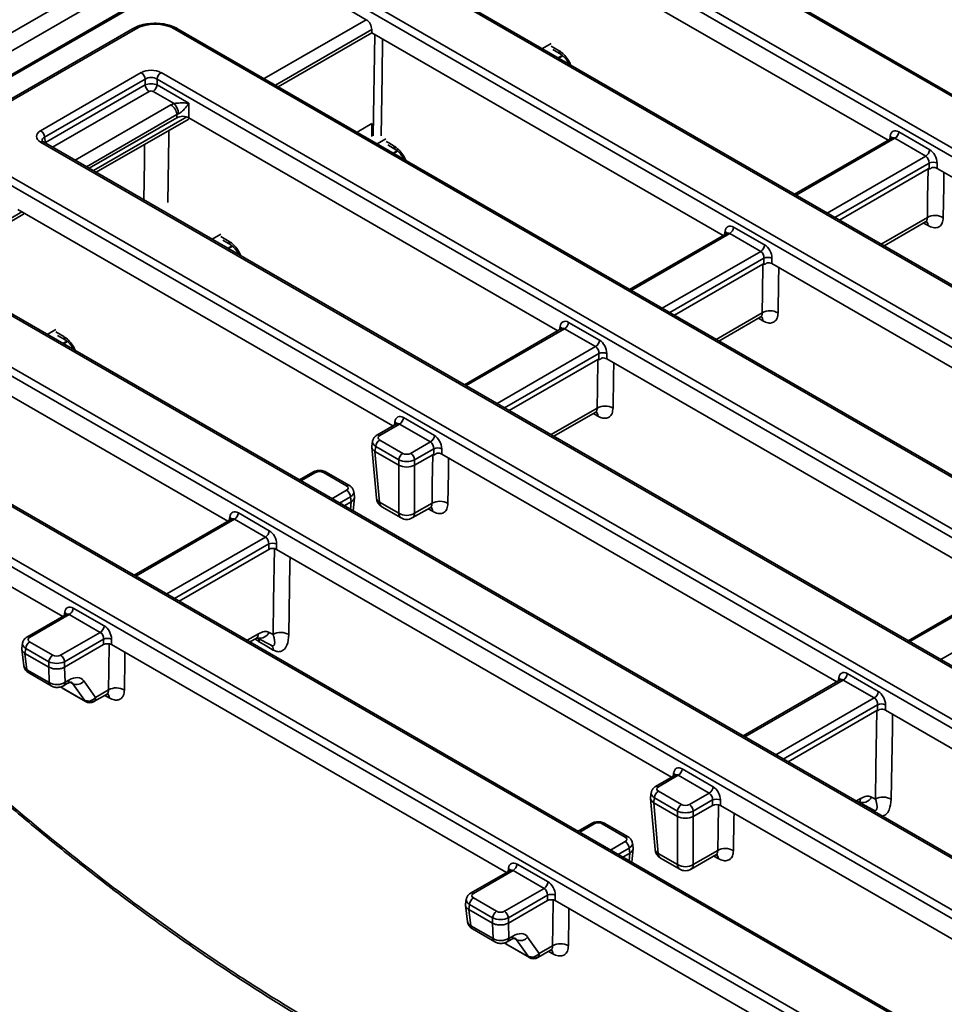
# Model space of a CAD drawing. Units: millimetres. Extents: x 8 to 759, y 1 to 415.
# Drawn here: x 444 to 477, y 317 to 352 of the extents above; entities that cross this region are included whole.
import ezdxf

# ---------------------------------------------------------------- set-up
doc = ezdxf.new("R2010")
doc.units = ezdxf.units.MM

msp = doc.modelspace()

# ---------------------------------------------------------------- linework, layer by layer
at = {"color": 7, "linetype": 'Continuous', "lineweight": 35}
for p, q in [((495.575, 382.079), (425.006, 341.34)), ((496.141, 381.752), (425.572, 341.014)), ((483.62, 373.678), (438.909, 347.868)), ((483.72, 373.668), (439.009, 347.858)), ((506.839, 332.521), (462.928, 357.871)), ((506.939, 332.531), (463.028, 357.88)), ((506.802, 330.387), (462.435, 356)), ((462.576, 356.23), (506.943, 330.617)), ((474.764, 348.156), (462.435, 355.274)), ((455.438, 353.547), (502.154, 326.579)), ((502.648, 328.137), (458.28, 353.75)), ((502.748, 328.147), (458.38, 353.76)), ((502.013, 326.348), (455.297, 353.317)), ((456.137, 352.462), (455.246, 352.976)), ((447.795, 352.138), (441.715, 348.628)), ((447.895, 352.129), (441.815, 348.618)), ((497.859, 324.099), (449.304, 352.129)), ((497.959, 324.109), (449.404, 352.138)), ((456.331, 351.994), (456.331, 352.106)), ((452.993, 350.067), (456.331, 351.994)), ((456.331, 351.994), (468.872, 344.754)), ((462.734, 351.608), (462.421, 351.427)), ((462.798, 351.391), (463.089, 351.219)), ((463.132, 351.185), (462.987, 351.101)), ((463.007, 351.089), (463.149, 351.171)), ((444.515, 348.497), (448.106, 350.57)), ((448.247, 350.339), (444.656, 348.266)), ((448.247, 350.131), (448.247, 350.339)), ((495.017, 323.583), (448.67, 350.339)), ((448.67, 350.339), (448.67, 350.131)), ((448.811, 350.57), (495.158, 323.814)), ((444.685, 348.074), (448.247, 350.131)), ((448.67, 350.131), (449.801, 349.478)), ((449.277, 349.468), (448.529, 349.9)), ((449.801, 349.478), (449.801, 348.96)), ((446.252, 347.155), (449.379, 348.96)), ((446.502, 347.01), (449.777, 348.901)), ((449.379, 348.96), (449.379, 349.072)), ((462.979, 341.353), (449.801, 348.96)), ((455.807, 348.442), (456.339, 348.749)), ((456.339, 348.749), (456.339, 348.285)), ((444.656, 348.266), (444.685, 348.074)), ((456.841, 348.206), (456.529, 348.026)), ((474.894, 348.231), (471.426, 346.229)), ((476.106, 347.587), (475.001, 348.225)), ((475.142, 348.456), (476.247, 347.817)), ((441.815, 347.805), (490.369, 319.775)), ((490.863, 321.334), (444.515, 348.09)), ((490.963, 321.344), (444.615, 348.1)), ((456.906, 347.99), (457.196, 347.817)), ((490.228, 319.545), (441.674, 347.574)), ((457.239, 347.783), (457.094, 347.699)), ((457.114, 347.688), (457.256, 347.769)), ((476.189, 347.13), (473.027, 345.305)), ((476.225, 347.132), (476.225, 347.343)), ((476.507, 347.343), (476.507, 347.15)), ((490.603, 339.012), (476.507, 347.15)), ((486.173, 317.305), (437.619, 345.335)), ((442.904, 344.933), (443.884, 345.499)), ((443.697, 345.681), (457.087, 337.951)), ((486.073, 317.295), (437.519, 345.325)), ((469.249, 345.054), (470.355, 344.416)), ((474.618, 344.386), (476.093, 345.237)), ((450.948, 344.804), (450.636, 344.624)), ((469.001, 344.829), (465.533, 342.827)), ((470.214, 344.185), (469.108, 344.823)), ((451.012, 344.587), (451.303, 344.415)), ((451.346, 344.381), (451.202, 344.297)), ((451.222, 344.286), (451.363, 344.367)), ((470.332, 343.73), (470.332, 343.942)), ((470.614, 343.942), (470.614, 343.749)), ((437.026, 343.766), (484.476, 316.373)), ((470.296, 343.728), (467.135, 341.903)), ((470.614, 343.749), (484.711, 335.611)), ((484.336, 316.143), (436.885, 343.536)), ((451.194, 334.549), (438.016, 342.157)), ((468.726, 340.984), (470.2, 341.835)), ((463.357, 341.652), (464.462, 341.014)), ((480.181, 313.894), (432.73, 341.286)), ((480.281, 313.904), (432.83, 341.296)), ((445.054, 341.402), (444.744, 341.222)), ((445.119, 341.185), (445.41, 341.013)), ((463.109, 341.427), (459.641, 339.426)), ((464.321, 340.784), (463.216, 341.422)), ((478.443, 312.741), (429.889, 340.771)), ((430.03, 341.001), (478.584, 312.972)), ((445.453, 340.979), (445.309, 340.896)), ((445.329, 340.884), (445.47, 340.965)), ((464.44, 340.328), (464.44, 340.54)), ((464.721, 340.54), (464.721, 340.347)), ((464.403, 340.326), (461.242, 338.501)), ((478.818, 332.209), (464.721, 340.347)), ((431.912, 338.877), (445.301, 331.148)), ((462.833, 337.583), (464.307, 338.434)), ((457.216, 338.026), (456.515, 337.621)), ((457.323, 338.02), (456.615, 337.611)), ((458.429, 337.382), (457.323, 338.02)), ((457.464, 338.25), (458.57, 337.612)), ((456.36, 337.407), (456.333, 337.226)), ((456.615, 337.449), (457.439, 336.973)), ((457.721, 336.973), (458.429, 337.382)), ((456.332, 337.194), (456.497, 335.371)), ((456.475, 337.218), (456.448, 337.041)), ((457.298, 336.55), (456.448, 337.04)), ((456.448, 337.04), (456.613, 335.227)), ((457.298, 336.743), (456.475, 337.218)), ((458.547, 337.138), (457.862, 336.743)), ((458.51, 336.924), (457.863, 336.55)), ((458.547, 336.926), (458.547, 337.138)), ((458.829, 337.138), (458.829, 336.945)), ((458.829, 336.945), (472.926, 328.807)), ((457.298, 336.55), (457.298, 336.743)), ((457.298, 334.832), (457.298, 336.55)), ((457.862, 336.743), (457.862, 336.55)), ((457.863, 336.55), (457.863, 334.832)), ((454.228, 336.301), (453.748, 336.024)), ((455.434, 335.815), (454.61, 336.291)), ((455.534, 335.825), (454.71, 336.301)), ((455.716, 335.43), (455.689, 335.611)), ((455.601, 335.244), (455.35, 335.099)), ((455.601, 335.245), (455.574, 335.422)), ((455.673, 334.913), (455.717, 335.398)), ((456.613, 335.227), (457.298, 334.832)), ((457.863, 334.832), (458.483, 335.19)), ((451.572, 334.849), (452.677, 334.211)), ((456.695, 335.061), (457.38, 334.665)), ((457.78, 334.665), (458.414, 335.032)), ((451.323, 334.624), (447.856, 332.622)), ((452.536, 333.98), (451.431, 334.618)), ((452.655, 333.544), (452.655, 333.737)), ((452.936, 333.737), (452.936, 333.544)), ((452.655, 333.544), (449.457, 331.698)), ((467.033, 325.406), (452.936, 333.544)), ((478.948, 332.284), (475.48, 330.282)), ((445.679, 331.447), (446.785, 330.809)), ((445.431, 331.222), (444.023, 330.41)), ((445.538, 331.217), (444.123, 330.4)), ((446.644, 330.578), (445.538, 331.217)), ((445.229, 329.762), (446.644, 330.578)), ((452.672, 330.578), (452.808, 330.505)), ((444.123, 330.237), (444.947, 329.762)), ((446.762, 330.335), (445.37, 329.531)), ((446.762, 330.142), (446.762, 330.335)), ((447.044, 330.335), (447.044, 330.142)), ((451.986, 330.238), (452.204, 330.363)), ((452.254, 330.377), (452.738, 330.118)), ((443.868, 330.195), (443.84, 330.014)), ((443.84, 329.977), (443.912, 329.39)), ((443.982, 330.007), (443.955, 329.829)), ((444.806, 329.531), (443.982, 330.007)), ((446.762, 330.142), (445.371, 329.339)), ((447.044, 330.142), (461.141, 322.004)), ((443.956, 329.829), (443.955, 329.829)), ((444.806, 329.338), (443.956, 329.829)), ((443.956, 329.829), (444.027, 329.247)), ((444.806, 329.338), (444.806, 329.531)), ((445.37, 329.531), (445.37, 329.338)), ((444.027, 329.247), (444.824, 328.787)), ((444.806, 329.338), (444.806, 329.338)), ((444.824, 328.787), (444.806, 329.338)), ((445.371, 329.339), (445.388, 328.795)), ((444.089, 329.13), (444.885, 328.67)), ((445.388, 328.795), (445.527, 328.875)), ((446.056, 328.843), (446.47, 328.255)), ((473.055, 328.882), (469.587, 326.88)), ((474.268, 328.238), (473.162, 328.876)), ((473.303, 329.107), (474.409, 328.468)), ((445.254, 328.619), (445.334, 328.56)), ((445.281, 328.604), (446.086, 328.138)), ((445.326, 328.67), (445.465, 328.75)), ((445.334, 328.559), (446.118, 328.106)), ((446.077, 328.159), (445.662, 328.747)), ((446.47, 328.255), (446.938, 328.525)), ((446.418, 328.106), (446.869, 328.366)), ((474.36, 327.787), (471.189, 325.956)), ((474.386, 327.792), (474.386, 327.995)), ((474.668, 327.995), (474.668, 327.802)), ((474.668, 327.802), (487.952, 320.133)), ((467.411, 325.705), (468.516, 325.067)), ((467.163, 325.48), (466.462, 325.076)), ((467.27, 325.475), (466.562, 325.066)), ((468.375, 324.836), (467.27, 325.475)), ((466.278, 324.648), (466.444, 322.825)), ((466.307, 324.861), (466.279, 324.68)), ((466.421, 324.673), (466.394, 324.495)), ((467.245, 324.197), (466.421, 324.673)), ((466.562, 324.903), (467.386, 324.428)), ((467.668, 324.428), (468.375, 324.836)), ((468.494, 324.593), (467.809, 324.197)), ((468.494, 324.4), (468.494, 324.593)), ((468.775, 324.593), (468.775, 324.4)), ((474.166, 324.699), (474.309, 324.623)), ((467.244, 324.005), (466.395, 324.495)), ((466.395, 324.495), (466.56, 322.681)), ((468.494, 324.4), (467.809, 324.005)), ((482, 316.766), (468.775, 324.4)), ((467.244, 322.286), (467.244, 324.005)), ((467.245, 324.004), (467.245, 324.197)), ((467.809, 324.197), (467.809, 324.004)), ((467.809, 324.005), (467.809, 322.286)), ((464.175, 323.755), (463.695, 323.478)), ((465.38, 323.27), (464.556, 323.745)), ((465.48, 323.28), (464.656, 323.755)), ((465.548, 322.699), (465.521, 322.877)), ((465.62, 322.367), (465.664, 322.852)), ((465.663, 322.884), (465.636, 323.065)), ((465.547, 322.699), (465.296, 322.554)), ((466.56, 322.681), (467.244, 322.286)), ((466.642, 322.515), (467.327, 322.12)), ((467.727, 322.12), (468.609, 322.63)), ((467.809, 322.286), (468.68, 322.789)), ((461.518, 322.303), (462.624, 321.665)), ((461.27, 322.079), (459.862, 321.266)), ((461.377, 322.073), (459.962, 321.256)), ((462.483, 321.435), (461.377, 322.073)), ((461.068, 320.618), (462.483, 321.435)), ((459.962, 321.093), (460.786, 320.618)), ((462.601, 321.191), (461.209, 320.387)), ((462.601, 320.998), (462.601, 321.191)), ((462.883, 321.191), (462.883, 320.998)), ((459.707, 321.051), (459.679, 320.87)), ((459.679, 320.833), (459.751, 320.246)), ((459.822, 320.863), (459.795, 320.685)), ((460.645, 320.387), (459.822, 320.863)), ((462.601, 320.998), (461.21, 320.195)), ((462.883, 320.998), (476.212, 313.303)), ((460.645, 320.194), (459.795, 320.685)), ((459.795, 320.685), (459.795, 320.685)), ((459.795, 320.685), (459.867, 320.103)), ((460.645, 320.194), (460.645, 320.387)), ((461.209, 320.387), (461.209, 320.194)), ((459.867, 320.103), (460.663, 319.643)), ((460.645, 320.194), (460.645, 320.194)), ((460.663, 319.643), (460.645, 320.194)), ((461.21, 320.195), (461.228, 319.651)), ((459.928, 319.986), (460.725, 319.527)), ((461.228, 319.651), (461.366, 319.731)), ((461.895, 319.699), (462.31, 319.111)), ((461.094, 319.475), (461.173, 319.416)), ((461.12, 319.46), (461.926, 318.995)), ((461.166, 319.527), (461.304, 319.607)), ((461.173, 319.416), (461.957, 318.963)), ((461.916, 319.015), (461.501, 319.603)), ((462.31, 319.111), (462.787, 319.387)), ((462.257, 318.963), (462.716, 319.228))]:
    msp.add_line(p, q, dxfattribs=at)
at = {"color": 8, "linetype": 'Continuous', "lineweight": 35}
for p, q in [((452.491, 350.357), (456.137, 352.462)), ((456.331, 352.106), (452.896, 350.123)), ((456.383, 348.31), (456.437, 351.933)), ((462.736, 351.519), (463.026, 351.347)), ((448.388, 349.9), (444.942, 347.911)), ((445.75, 347.445), (449.167, 349.418)), ((449.379, 349.072), (446.155, 347.211)), ((446.4, 347.07), (449.728, 348.991)), ((475.001, 348.225), (471.485, 346.195)), ((474.819, 348.188), (474.837, 348.307)), ((444.687, 348.058), (444.685, 348.074)), ((472.59, 345.557), (476.106, 347.587)), ((476.225, 347.343), (472.86, 345.401)), ((442.946, 345.076), (443.845, 345.595)), ((474.516, 344.445), (476.162, 345.396)), ((476.186, 345.109), (476.029, 345.2)), ((450.95, 344.715), (451.24, 344.543)), ((469.108, 344.823), (465.592, 342.793)), ((468.927, 344.786), (468.945, 344.905)), ((466.698, 342.155), (470.214, 344.185)), ((470.332, 343.942), (466.968, 341.999)), ((468.623, 341.044), (470.269, 341.994)), ((463.034, 341.385), (463.052, 341.504)), ((470.292, 341.707), (470.136, 341.798)), ((445.057, 341.313), (445.347, 341.141)), ((463.216, 341.422), (459.699, 339.392)), ((460.805, 338.754), (464.321, 340.784)), ((464.44, 340.54), (461.075, 338.598)), ((462.731, 337.642), (464.376, 338.592)), ((464.399, 338.305), (464.243, 338.396)), ((457.142, 337.983), (457.16, 338.102)), ((454.328, 336.291), (453.807, 335.99)), ((454.912, 335.352), (455.434, 335.653)), ((455.574, 335.422), (455.182, 335.196)), ((455.576, 334.969), (455.601, 335.244)), ((458.506, 334.903), (458.35, 334.994)), ((451.431, 334.618), (447.914, 332.588)), ((451.249, 334.581), (451.267, 334.7)), ((449.02, 331.95), (452.536, 333.98)), ((452.655, 333.737), (449.29, 331.794)), ((479.055, 332.278), (475.539, 330.248)), ((476.644, 329.61), (480.161, 331.64)), ((445.357, 331.179), (445.375, 331.299)), ((451.884, 330.297), (452.287, 330.53)), ((473.162, 328.876), (469.646, 326.846)), ((472.981, 328.839), (472.999, 328.958)), ((445.662, 328.747), (445.596, 328.785)), ((446.961, 328.238), (446.804, 328.329)), ((470.752, 326.208), (474.268, 328.238)), ((474.386, 327.995), (471.022, 326.052)), ((467.088, 325.437), (467.106, 325.556)), ((473.615, 324.555), (473.782, 324.651)), ((464.275, 323.745), (463.754, 323.445)), ((464.859, 322.806), (465.38, 323.107)), ((465.521, 322.877), (465.129, 322.651)), ((465.522, 322.424), (465.547, 322.699)), ((468.694, 322.5), (468.539, 322.589)), ((461.196, 322.036), (461.214, 322.155)), ((461.501, 319.603), (461.435, 319.642)), ((462.801, 319.098), (462.646, 319.187))]:
    msp.add_line(p, q, dxfattribs=at)
at = {"color": 8, "linetype": 'Continuous', "lineweight": 35, "flags": 128}
for points in [[(456.72, 351.77), (456.719, 351.744), (456.701, 350.497), (456.667, 348.309)], [(449.09, 348.504), (449.086, 348.277), (449.051, 345.934)], [(448.198, 346.032), (448.218, 347.402), (448.227, 348.006)], [(456.843, 348.117), (456.943, 348.058), (457.133, 347.945)], [(476.754, 347.008), (476.746, 346.506), (476.729, 345.389)], [(470.861, 343.606), (470.853, 343.104), (470.836, 341.987)], [(464.968, 340.205), (464.96, 339.702), (464.943, 338.585)], [(459.075, 336.803), (459.067, 336.3), (459.05, 335.183)], [(452.808, 330.505), (452.827, 331.698), (452.856, 333.57)], [(453.418, 333.265), (453.414, 333.037), (453.375, 330.498)], [(446.938, 328.525), (446.949, 329.24), (446.963, 330.169)], [(447.525, 329.864), (447.521, 329.635), (447.504, 328.518)], [(445.281, 328.604), (445.26, 328.614), (445.254, 328.619)], [(474.922, 327.655), (474.914, 327.164), (474.873, 324.618)], [(468.68, 322.789), (468.692, 323.505), (468.706, 324.423)], [(469.265, 324.117), (469.261, 323.901), (469.243, 322.784)], [(462.787, 319.387), (462.799, 320.103), (462.813, 321.021)], [(463.372, 320.716), (463.368, 320.499), (463.35, 319.382)], [(461.12, 319.46), (461.1, 319.47), (461.094, 319.475)]]:
    msp.add_lwpolyline(points, dxfattribs=at)
at = {"color": 7, "linetype": 'Continuous', "lineweight": 35, "flags": 128}
for points in [[(476.162, 345.396), (476.173, 346.102), (476.189, 347.13)], [(470.269, 341.994), (470.28, 342.7), (470.296, 343.728)], [(464.376, 338.592), (464.387, 339.298), (464.403, 340.326)], [(458.483, 335.19), (458.494, 335.896), (458.51, 336.924)], [(452.817, 329.948), (452.562, 330.097), (452.313, 330.242)], [(474.309, 324.623), (474.328, 325.743), (474.36, 327.787)], [(473.749, 324.498), (473.785, 324.479), (474.233, 324.239)]]:
    msp.add_lwpolyline(points, dxfattribs=at)
at = {"color": 8, "linetype": 'Continuous', "lineweight": 35}
for centre, radius, start, end in [((447.837, 352.051), 0.0969, 53.1027, 115.5868), ((463.173, 351.338), 0.147, 176.6226, 235.2425), ((474.788, 348.213), 0.106, 358.4354, 62.2896), ((444.573, 348.012), 0.0969, 64.4132, 126.8973), ((457.28, 347.936), 0.147, 176.6226, 235.2425), ((475.964, 345.114), 0.222, 358.7719, 39.6419), ((468.882, 344.798), 0.124, 17.8266, 59.553), ((451.387, 344.534), 0.147, 176.6226, 235.2425), ((470.071, 341.712), 0.222, 358.7719, 39.6419), ((463.003, 341.409), 0.106, 358.4354, 62.2896), ((445.494, 341.132), 0.147, 176.6226, 235.2425), ((464.178, 338.31), 0.222, 358.7719, 39.6419), ((457.11, 338.008), 0.106, 358.4354, 62.2896), ((456.557, 337.531), 0.0995, 54.0185, 114.6677), ((454.27, 336.213), 0.0969, 53.1027, 115.5868), ((454.668, 336.21), 0.0995, 65.3286, 125.9818), ((455.492, 335.735), 0.0995, 65.3272, 125.9819), ((456.685, 335.403), 0.19, 189.7568, 247.9078), ((456.805, 335.219), 0.192, 177.4792, 235.285), ((457.49, 334.823), 0.192, 177.4792, 235.285), ((457.671, 334.823), 0.192, 304.715, 2.5208), ((458.284, 334.908), 0.222, 358.7782, 39.5585), ((451.218, 334.606), 0.106, 358.4354, 62.2896), ((445.325, 331.204), 0.106, 358.4354, 62.2896), ((452.337, 330.751), 0.377, 257.4864, 332.6779), ((444.065, 330.319), 0.0995, 54.0185, 114.6677), ((452.095, 330.521), 0.192, 304.715, 2.5208), ((452.081, 330.245), 0.232, 359.2855, 33.6049), ((444.167, 329.246), 0.14, 179.6495, 235.8962), ((445.383, 328.869), 0.144, 304.715, 2.5208), ((472.953, 328.866), 0.103, 357.3476, 63.3775), ((444.964, 328.786), 0.14, 179.6365, 236.07), ((445.245, 328.789), 0.144, 304.6087, 2.5293), ((446.739, 328.243), 0.222, 358.7719, 39.642), ((467.057, 325.462), 0.106, 358.4354, 62.2896), ((466.504, 324.985), 0.0995, 54.0185, 114.6677), ((473.839, 324.864), 0.366, 246.8449, 333.3117), ((473.582, 324.644), 0.2, 312.2895, 1.8835), ((473.627, 324.391), 0.17, 23.2107, 41.7957), ((474.15, 324.108), 0.154, 20.8325, 60.1128), ((464.216, 323.668), 0.0969, 53.1027, 115.5868), ((464.615, 323.665), 0.0995, 65.3286, 125.9818), ((465.439, 323.189), 0.0995, 65.3272, 125.9819), ((466.631, 322.858), 0.19, 189.7568, 247.9078), ((466.751, 322.673), 0.192, 177.4792, 235.285), ((468.471, 322.505), 0.223, 358.7436, 38.8399), ((461.151, 322.048), 0.124, 17.6057, 59.5769), ((467.436, 322.278), 0.192, 177.4792, 235.285), ((467.617, 322.278), 0.192, 304.715, 2.5208), ((459.904, 321.176), 0.0995, 54.0185, 114.6677), ((460.006, 320.102), 0.14, 179.6495, 235.8962), ((461.222, 319.725), 0.144, 304.715, 2.5208), ((460.803, 319.642), 0.14, 179.6365, 236.07), ((461.084, 319.645), 0.144, 304.6087, 2.5293), ((462.578, 319.103), 0.223, 358.7436, 38.8399)]:
    msp.add_arc(centre, radius, start, end, dxfattribs=at)
at = {"color": 7, "linetype": 'Continuous', "lineweight": 35}
for centre, radius, start, end in [((449.363, 352.048), 0.0995, 65.3286, 125.9818), ((447.938, 350.308), 0.311, 5.689, 57.1991), ((448.979, 350.308), 0.311, 122.8009, 174.311), ((448.556, 350.161), 0.311, 185.689, 237.1991), ((448.361, 350.161), 0.311, 302.8009, 354.311), ((448.915, 349.026), 0.466, 5.689, 57.1991), ((448.835, 349.063), 0.6, 3.744, 42.4709), ((444.347, 348.235), 0.311, 5.689, 57.1991), ((474.833, 348.486), 0.311, 302.8009, 354.311), ((475.938, 347.848), 0.311, 302.8009, 354.311), ((476.366, 347.004), 0.368, 67.4787, 112.5213), ((476.44, 344.895), 0.573, 59.7079, 118.9991), ((468.94, 345.085), 0.311, 302.8009, 354.311), ((470.046, 344.446), 0.311, 302.8009, 354.311), ((470.473, 343.602), 0.368, 67.4787, 112.5213), ((470.547, 341.493), 0.573, 59.7079, 118.9991), ((463.047, 341.683), 0.311, 302.8009, 354.311), ((464.153, 341.045), 0.311, 302.8009, 354.311), ((464.581, 340.2), 0.368, 67.4787, 112.5213), ((464.654, 338.091), 0.573, 59.7079, 118.9991), ((457.155, 338.281), 0.311, 302.8009, 354.311), ((458.26, 337.643), 0.311, 302.8009, 354.311), ((456.784, 337.188), 0.311, 122.8009, 174.311), ((457.608, 336.712), 0.311, 122.8009, 174.311), ((457.553, 336.712), 0.311, 5.689, 57.1991), ((458.688, 336.799), 0.368, 67.4787, 112.5213), ((455.265, 335.391), 0.311, 5.689, 57.1991), ((456.895, 335.407), 0.4, 185.1864, 240.0027), ((458.761, 334.689), 0.573, 59.7079, 118.9991), ((451.262, 334.88), 0.311, 302.8009, 354.311), ((457.58, 335.322), 0.566, 240.0631, 299.9369), ((457.58, 335.012), 0.4, 240.0027, 299.9973), ((452.368, 334.241), 0.311, 302.8009, 354.311), ((452.795, 333.397), 0.368, 67.4787, 112.5213), ((445.37, 331.478), 0.311, 302.8009, 354.311), ((446.475, 330.84), 0.311, 302.8009, 354.311), ((453.086, 330.004), 0.573, 59.706, 118.9993), ((444.292, 329.976), 0.311, 122.8009, 174.311), ((446.903, 329.995), 0.368, 67.4787, 112.5213), ((452.624, 329.96), 0.194, 356.3794, 56.5559), ((445.115, 329.5), 0.311, 122.8009, 174.311), ((445.06, 329.5), 0.311, 5.689, 57.1991), ((445.801, 329.035), 0.32, 244.388, 323.0267), ((472.994, 329.137), 0.311, 302.8009, 354.311), ((447.215, 328.024), 0.573, 59.7078, 118.9991), ((474.1, 328.499), 0.311, 302.8009, 354.311), ((446.215, 328.447), 0.32, 244.388, 323.0267), ((446.268, 328.386), 0.307, 233.7466, 306.2534), ((446.268, 328.366), 0.3, 239.298, 300.6297), ((474.527, 327.655), 0.368, 67.4787, 112.5213), ((467.102, 325.736), 0.311, 302.8009, 354.311), ((468.207, 325.098), 0.311, 302.8009, 354.311), ((466.73, 324.642), 0.311, 122.8009, 174.311), ((468.635, 324.253), 0.368, 67.4787, 112.5213), ((474.587, 324.12), 0.574, 60.1371, 118.9375), ((467.554, 324.167), 0.311, 122.8009, 174.311), ((467.499, 324.167), 0.311, 5.689, 57.1991), ((465.212, 322.846), 0.311, 5.689, 57.1991), ((466.842, 322.862), 0.4, 185.1864, 240.0027), ((468.958, 322.287), 0.574, 60.1389, 118.9373), ((461.209, 322.334), 0.311, 302.8009, 354.311), ((467.527, 322.777), 0.566, 240.0631, 299.9369), ((467.527, 322.466), 0.4, 240.0027, 299.9973), ((462.315, 321.696), 0.311, 302.8009, 354.311), ((460.131, 320.832), 0.311, 122.8009, 174.311), ((462.742, 320.851), 0.368, 67.4787, 112.5213), ((460.955, 320.357), 0.311, 122.8009, 174.311), ((460.9, 320.357), 0.311, 5.689, 57.1991), ((461.64, 319.891), 0.32, 244.388, 323.0267), ((463.065, 318.885), 0.574, 60.1389, 118.9373), ((462.054, 319.304), 0.32, 244.388, 323.0267), ((462.107, 319.243), 0.307, 233.7466, 306.2534), ((462.107, 319.222), 0.3, 239.1919, 300.6297)]:
    msp.add_arc(centre, radius, start, end, dxfattribs=at)
for centre, major_axis, ratio, start_param, end_param in [((456.118, 352.206), (-0.128, 0.272), 0.625261, 4.066291, 5.549821), ((448.6, 351.716), (1, 0), 0.58169, 0.789196, 2.352396), ((448.458, 350.363), (0.5, 0), 0.58169, 0.789196, 2.352396), ((448.458, 350.2), (0.3, 0), 0.654379, 0.789196, 2.352396), ((448.458, 350.022), (0.3, 0), 0.509, 0.789196, 2.352396), ((448.458, 349.859), (0.1, 0), 0.58169, 0.789196, 2.352396), ((449.59, 349.17), (0.6, 0), 0.58169, 2.118351, 2.352396), ((449.59, 348.925), (0.3, 0), 0.690724, 2.118351, 2.352396), ((449.59, 348.836), (0.3, 0), 0.58169, 0.789196, 2.352396), ((475.117, 348.115), (-0.171, 0.363), 0.625261, 5.549821, 7.033351), ((444.873, 348.293), (0.504, 0), 0.572919, 2.359993, 3.923193), ((476.223, 347.476), (-0.171, 0.363), 0.625261, 4.066291, 5.549821), ((476.082, 347.409), (-0.068, 0.19), 0.665994, 4.136466, 5.619996), ((476.366, 347.068), (0.2, 0), 0.58169, 0.789196, 1.755713), ((469.224, 344.713), (-0.171, 0.363), 0.625261, 5.549821, 7.033351), ((470.33, 344.075), (-0.171, 0.363), 0.625261, 4.066291, 5.549821), ((470.189, 344.008), (-0.068, 0.19), 0.665994, 4.136466, 5.619996), ((470.473, 343.666), (0.2, 0), 0.58169, 0.789196, 1.7481), ((463.332, 341.311), (-0.171, 0.363), 0.625261, 5.549821, 7.033351), ((464.297, 340.606), (-0.068, 0.19), 0.665994, 4.136466, 5.619996), ((464.437, 340.673), (-0.171, 0.363), 0.625261, 4.066291, 5.549821), ((464.581, 340.264), (0.2, 0), 0.58169, 0.789196, 1.740497), ((457.439, 337.91), (-0.171, 0.363), 0.625261, 5.549821, 7.033351), ((456.759, 337.53), (0.202, 0), 0.572919, 2.359993, 3.923193), ((458.545, 337.271), (-0.171, 0.363), 0.625261, 4.066291, 5.549821), ((458.404, 337.204), (-0.068, 0.19), 0.665994, 4.136466, 5.619996), ((456.733, 337.198), (0.402, -0.012), 0.574316, 3.072191, 3.940386), ((456.52, 339.541), (0.054, 2.506), 0.114583, 3.076343, 3.078772), ((457.58, 337.056), (0.2, 0), 0.58169, 3.930789, 5.493989), ((458.688, 336.863), (0.2, 0), 0.58169, 0.789196, 1.732904), ((457.58, 336.893), (0.4, 0), 0.527172, 3.930789, 5.493989), ((457.58, 336.709), (0.4, 0), 0.559776, 3.930789, 5.493989), ((457.58, 338.93), (0.267, 2.385), 0.125058, 3.08696, 3.089389), ((457.58, 338.93), (-0.267, 2.385), 0.125058, 3.193796, 3.196225), ((454.469, 336.208), (0.2, 0), 0.58169, 0.789196, 2.352396), ((455.291, 335.734), (0.202, 0), 0.572919, 5.501585, 7.064785), ((455.316, 335.402), (0.402, 0.012), 0.574316, 5.484392, 6.352587), ((455.529, 337.745), (-0.054, 2.506), 0.114583, 3.204413, 3.206842), ((451.547, 334.508), (-0.171, 0.363), 0.625261, 5.549821, 7.033351), ((452.652, 333.87), (-0.171, 0.363), 0.625261, 4.066291, 5.549821), ((452.511, 333.803), (-0.068, 0.19), 0.665994, 4.136466, 5.619996), ((452.795, 333.461), (0.2, 0), 0.58169, 0.789196, 2.352396), ((445.654, 331.106), (-0.171, 0.363), 0.625261, 5.549821, 7.033351), ((446.619, 330.401), (-0.068, 0.19), 0.665994, 4.136466, 5.619996), ((446.76, 330.468), (-0.171, 0.363), 0.625261, 4.066291, 5.549821), ((444.266, 330.319), (0.202, 0), 0.572919, 2.359993, 3.923193), ((446.903, 330.059), (0.2, 0), 0.58169, 0.789196, 2.352396), ((445.088, 329.681), (0.4, 0), 0.527172, 3.930789, 5.493989), ((445.088, 329.844), (0.2, 0), 0.58169, 3.930789, 5.493989), ((445.018, 331.677), (-0.338, 2.344), 0.128706, 3.189982, 3.193011), ((473.279, 328.766), (-0.171, 0.363), 0.625261, 5.549821, 7.033351), ((445.493, 328.159), (0.483, 0.76), 0.546414, 6.062339, 7.092083), ((445.106, 328.971), (0.4, 0.01), 0.636042, 3.914515, 5.48075), ((445.319, 328.598), (0.0813, -0.0682), 0.20466, 3.905052, 4.393744), ((474.384, 328.128), (-0.171, 0.363), 0.625261, 4.066291, 5.549821), ((446.004, 328.203), (0.0813, -0.0682), 0.20466, 0.170047, 0.65874), ((446.186, 328.434), (-0.239, 0.323), 0.485865, 3.330746, 3.819438), ((474.243, 328.06), (-0.068, 0.19), 0.665994, 4.136466, 5.619996), ((474.527, 327.719), (0.2, 0), 0.58169, 0.789196, 1.916517), ((467.386, 325.364), (-0.171, 0.363), 0.625261, 5.549821, 7.033351), ((466.705, 324.985), (0.202, 0), 0.572919, 2.359993, 3.923193), ((468.492, 324.726), (-0.171, 0.363), 0.625261, 4.066291, 5.549821), ((466.68, 324.652), (0.402, -0.012), 0.574316, 3.072191, 3.940386), ((468.351, 324.659), (-0.068, 0.19), 0.665994, 4.136466, 5.619996), ((466.467, 326.996), (0.054, 2.506), 0.114583, 3.076343, 3.078772), ((467.527, 324.51), (0.2, 0), 0.58169, 3.930789, 5.493989), ((468.635, 324.317), (0.2, 0), 0.58169, 0.789196, 2.352396), ((467.527, 326.384), (0.267, 2.385), 0.125058, 3.08696, 3.089389), ((467.527, 324.347), (0.4, 0), 0.527172, 3.930789, 5.493989), ((467.527, 324.163), (0.4, 0), 0.559776, 3.930789, 5.493989), ((467.527, 326.384), (-0.267, 2.385), 0.125058, 3.193796, 3.196225), ((464.416, 323.663), (0.2, 0), 0.58169, 0.789196, 2.352396), ((465.237, 323.189), (0.202, 0), 0.572919, 5.501585, 7.064785), ((465.263, 322.856), (0.402, 0.012), 0.574316, 5.484392, 6.352587), ((465.475, 325.2), (-0.054, 2.506), 0.114583, 3.204413, 3.206842), ((461.493, 321.962), (-0.171, 0.363), 0.625261, 5.549821, 7.033351), ((462.458, 321.257), (-0.068, 0.19), 0.665994, 4.136466, 5.619996), ((462.599, 321.324), (-0.171, 0.363), 0.625261, 4.066291, 5.549821), ((460.106, 321.175), (0.202, 0), 0.572919, 2.359993, 3.923193), ((462.742, 320.916), (0.2, 0), 0.58169, 0.789196, 2.352396), ((460.927, 320.537), (0.4, 0), 0.527172, 3.930789, 5.493989), ((460.927, 320.7), (0.2, 0), 0.58169, 3.930789, 5.493989), ((460.857, 322.534), (-0.338, 2.344), 0.128706, 3.189982, 3.193011), ((461.332, 319.016), (0.483, 0.76), 0.546414, 6.062339, 7.092083), ((460.945, 319.828), (0.4, 0.01), 0.636042, 3.914515, 5.48075), ((461.158, 319.454), (0.0813, -0.0682), 0.20466, 3.905052, 4.393744), ((461.843, 319.059), (0.0813, -0.0682), 0.20466, 0.170047, 0.65874), ((462.025, 319.29), (-0.239, 0.323), 0.485865, 3.330746, 3.819438)]:
    msp.add_ellipse(centre, major_axis=major_axis, ratio=ratio, start_param=start_param, end_param=end_param, dxfattribs=at)
at = {"color": 8, "linetype": 'Continuous', "lineweight": 35}
for centre, major_axis, ratio, start_param, end_param in [((444.873, 348.13), (0.305, -0.029), 0.563644, 2.414354, 3.285277), ((474.976, 348.048), (-0.068, 0.19), 0.665994, 5.619996, 6.405313), ((469.084, 344.646), (-0.068, 0.19), 0.665994, 5.619996, 6.405313), ((463.191, 341.244), (-0.068, 0.19), 0.665994, 5.619996, 6.405313), ((457.298, 337.842), (-0.068, 0.19), 0.665994, 5.619996, 6.405313), ((456.759, 337.367), (0.4, -0.03), 0.575107, 3.089734, 3.966325), ((455.291, 335.571), (0.4, 0.03), 0.575107, 5.458453, 6.334338), ((451.406, 334.441), (-0.068, 0.19), 0.665994, 5.619996, 6.405313), ((445.513, 331.039), (-0.068, 0.19), 0.665994, 5.619996, 6.405313), ((444.266, 330.155), (0.4, -0.03), 0.575107, 3.089734, 3.966325), ((444.31, 329.431), (0.398, 0.037), 0.590545, 3.159908, 3.871079), ((473.138, 328.699), (-0.068, 0.19), 0.665994, 5.619996, 6.405313), ((445.584, 328.877), (0.294, 0.283), 0.692861, 3.094573, 3.339), ((445.281, 328.294), (0.333, 0.5), 0.530477, 6.07229, 6.314869), ((446.268, 328.482), (0.138, 0.381), 0.422272, 2.822722, 3.062691), ((446.268, 328.482), (-0.138, 0.381), 0.422272, 3.216036, 3.460463), ((467.245, 325.297), (-0.068, 0.19), 0.665994, 5.619996, 6.405313), ((466.705, 324.821), (0.4, -0.03), 0.575107, 3.089734, 3.966325), ((465.237, 323.025), (0.4, 0.03), 0.575107, 5.458453, 6.334338), ((461.353, 321.895), (-0.068, 0.19), 0.665994, 5.619996, 6.405313), ((460.106, 321.011), (0.4, -0.03), 0.575107, 3.089734, 3.966325), ((460.149, 320.287), (0.398, 0.037), 0.590545, 3.159908, 3.871079), ((461.423, 319.733), (0.294, 0.283), 0.692861, 3.094573, 3.339), ((461.121, 319.151), (0.333, 0.5), 0.530477, 6.07229, 6.314869), ((462.107, 319.338), (0.138, 0.381), 0.422272, 2.822722, 3.062011), ((462.107, 319.338), (-0.138, 0.381), 0.422272, 3.216036, 3.460463)]:
    msp.add_ellipse(centre, major_axis=major_axis, ratio=ratio, start_param=start_param, end_param=end_param, dxfattribs=at)
at = {"color": 7, "linetype": 'Continuous', "lineweight": 35}
for points, knots in [([(449.404, 352.138), (449.366, 352.159), (449.256, 352.217), (449.047, 352.287), (448.78, 352.332), (448.503, 352.338), (448.231, 352.304), (447.989, 352.238), (447.856, 352.17), (447.795, 352.138)], [0, 0, 0, 0, 0.085097, 0.242315, 0.39873, 0.554603, 0.710804, 0.868147, 1, 1, 1, 1]), ([(463.089, 351.216), (463.092, 351.215), (463.115, 351.203), (463.182, 351.149), (463.272, 351.049), (463.341, 350.95), (463.365, 350.892), (463.369, 350.88)], [0, 0, 0, 0, 0.038453, 0.309015, 0.599787, 0.920162, 1, 1, 1, 1]), ([(449.277, 349.468), (449.298, 349.471), (449.326, 349.475), (449.385, 349.48), (449.477, 349.487), (449.621, 349.489), (449.731, 349.484), (449.793, 349.478), (449.801, 349.478), (449.801, 349.478)], [0, 0, 0, 0, 0.100943, 0.13278, 0.291689, 0.566305, 0.948227, 0.996419, 1, 1, 1, 1]), ([(449.801, 349.478), (449.801, 349.477), (449.797, 349.471), (449.764, 349.419), (449.699, 349.33), (449.599, 349.221), (449.525, 349.157), (449.474, 349.122), (449.449, 349.11), (449.434, 349.102)], [0, 0, 0, 0, 0.003307, 0.051225, 0.428693, 0.700317, 0.859385, 0.912219, 1, 1, 1, 1]), ([(449.824, 348.948), (449.821, 348.944), (449.815, 348.933), (449.802, 348.92), (449.79, 348.908), (449.781, 348.903), (449.777, 348.901)], [0, 0, 0, 0, 0.229981, 0.516615, 0.805357, 1, 1, 1, 1]), ([(474.902, 348.237), (474.902, 348.237), (474.904, 348.24), (474.898, 348.235), (474.893, 348.231)], [0, 0, 0, 0, 0.167805, 1, 1, 1, 1]), ([(444.615, 348.1), (444.604, 348.107), (444.577, 348.124), (444.567, 348.141), (444.568, 348.138), (444.568, 348.137)], [0, 0, 0, 0, 0.346009, 0.847175, 1, 1, 1, 1]), ([(457.196, 347.814), (457.199, 347.813), (457.222, 347.801), (457.289, 347.748), (457.378, 347.647), (457.447, 347.549), (457.471, 347.49), (457.476, 347.479)], [0, 0, 0, 0, 0.038516, 0.309523, 0.600774, 0.921676, 1, 1, 1, 1]), ([(476.189, 347.13), (476.194, 347.132), (476.206, 347.137), (476.217, 347.135), (476.224, 347.133), (476.225, 347.132)], [0, 0, 0, 0, 0.39032, 0.916081, 1, 1, 1, 1]), ([(476.225, 347.132), (476.23, 347.131), (476.239, 347.128), (476.258, 347.131), (476.28, 347.142), (476.305, 347.159), (476.32, 347.174), (476.329, 347.182)], [0, 0, 0, 0, 0.172296, 0.345798, 0.503046, 0.735829, 1, 1, 1, 1]), ([(443.93, 345.546), (443.924, 345.536), (443.913, 345.521), (443.897, 345.507), (443.888, 345.501), (443.884, 345.499)], [0, 0, 0, 0, 0.513067, 0.803929, 1, 1, 1, 1]), ([(476.186, 345.109), (476.217, 345.092), (476.311, 345.043), (476.461, 345.017), (476.607, 345.066), (476.707, 345.191), (476.721, 345.323), (476.729, 345.389)], [0, 0, 0, 0, 0.1111173, 0.3332042, 0.5554252, 0.7777081, 1, 1, 1, 1]), ([(476.093, 345.235), (476.116, 345.244), (476.152, 345.258), (476.153, 345.257), (476.153, 345.256)], [0, 0, 0, 0, 0.653718, 1, 1, 1, 1]), ([(469.009, 344.835), (469.01, 344.835), (469.011, 344.838), (469.005, 344.833), (469, 344.829)], [0, 0, 0, 0, 0.166456, 1, 1, 1, 1]), ([(451.303, 344.412), (451.306, 344.411), (451.329, 344.399), (451.396, 344.346), (451.485, 344.245), (451.554, 344.147), (451.578, 344.089), (451.583, 344.077)], [0, 0, 0, 0, 0.03858, 0.310033, 0.601764, 0.923195, 1, 1, 1, 1]), ([(470.296, 343.728), (470.301, 343.73), (470.313, 343.735), (470.325, 343.733), (470.331, 343.73), (470.332, 343.73)], [0, 0, 0, 0, 0.384884, 0.903114, 1, 1, 1, 1]), ([(470.332, 343.73), (470.337, 343.729), (470.347, 343.726), (470.366, 343.729), (470.388, 343.739), (470.413, 343.756), (470.429, 343.772), (470.438, 343.781)], [0, 0, 0, 0, 0.170672, 0.342565, 0.498001, 0.725964, 1, 1, 1, 1]), ([(470.2, 341.833), (470.223, 341.842), (470.259, 341.856), (470.26, 341.855), (470.26, 341.854)], [0, 0, 0, 0, 0.6537181, 1, 1, 1, 1]), ([(470.292, 341.707), (470.324, 341.69), (470.418, 341.641), (470.568, 341.615), (470.714, 341.664), (470.814, 341.789), (470.828, 341.921), (470.836, 341.987)], [0, 0, 0, 0, 0.111117, 0.333204, 0.555425, 0.777708, 1, 1, 1, 1]), ([(463.117, 341.433), (463.117, 341.434), (463.119, 341.437), (463.113, 341.432), (463.108, 341.427)], [0, 0, 0, 0, 0.167805, 1, 1, 1, 1]), ([(445.41, 341.01), (445.413, 341.009), (445.436, 340.997), (445.503, 340.944), (445.592, 340.843), (445.661, 340.745), (445.685, 340.687), (445.689, 340.676)], [0, 0, 0, 0, 0.038643, 0.310545, 0.602758, 0.924719, 1, 1, 1, 1]), ([(464.403, 340.326), (464.408, 340.328), (464.42, 340.333), (464.432, 340.331), (464.438, 340.328), (464.44, 340.328)], [0, 0, 0, 0, 0.379588, 0.89048, 1, 1, 1, 1]), ([(464.44, 340.328), (464.445, 340.326), (464.454, 340.323), (464.473, 340.327), (464.495, 340.336), (464.521, 340.354), (464.537, 340.37), (464.547, 340.379)], [0, 0, 0, 0, 0.16913, 0.339496, 0.493187, 0.716531, 1, 1, 1, 1]), ([(464.307, 338.431), (464.33, 338.44), (464.366, 338.454), (464.367, 338.453), (464.367, 338.452)], [0, 0, 0, 0, 0.653718, 1, 1, 1, 1]), ([(464.399, 338.305), (464.431, 338.288), (464.525, 338.239), (464.675, 338.213), (464.821, 338.262), (464.921, 338.387), (464.935, 338.519), (464.943, 338.585)], [0, 0, 0, 0, 0.111117, 0.333204, 0.555425, 0.777708, 1, 1, 1, 1]), ([(457.224, 338.031), (457.224, 338.032), (457.226, 338.035), (457.22, 338.03), (457.215, 338.026)], [0, 0, 0, 0, 0.1678053, 1, 1, 1, 1]), ([(456.515, 337.621), (456.488, 337.602), (456.431, 337.563), (456.376, 337.487), (456.368, 337.43), (456.365, 337.41)], [0, 0, 0, 0, 0.370748, 0.77374, 1, 1, 1, 1]), ([(458.51, 336.924), (458.515, 336.926), (458.527, 336.931), (458.539, 336.929), (458.546, 336.926), (458.547, 336.926)], [0, 0, 0, 0, 0.374427, 0.878166, 1, 1, 1, 1]), ([(458.547, 336.926), (458.552, 336.924), (458.562, 336.921), (458.581, 336.924), (458.603, 336.934), (458.629, 336.952), (458.646, 336.968), (458.656, 336.978)], [0, 0, 0, 0, 0.167668, 0.336585, 0.488594, 0.707511, 1, 1, 1, 1]), ([(454.71, 336.301), (454.682, 336.314), (454.612, 336.349), (454.478, 336.368), (454.337, 336.353), (454.26, 336.316), (454.228, 336.301)], [0, 0, 0, 0, 0.188338, 0.478817, 0.781441, 1, 1, 1, 1]), ([(455.683, 335.613), (455.68, 335.634), (455.673, 335.687), (455.62, 335.764), (455.564, 335.804), (455.534, 335.825)], [0, 0, 0, 0, 0.2299538, 0.5917451, 1, 1, 1, 1]), ([(458.506, 334.903), (458.538, 334.886), (458.632, 334.837), (458.782, 334.811), (458.928, 334.86), (459.028, 334.985), (459.042, 335.117), (459.05, 335.183)], [0, 0, 0, 0, 0.111117, 0.333204, 0.555425, 0.777708, 1, 1, 1, 1]), ([(458.414, 335.029), (458.437, 335.038), (458.473, 335.052), (458.474, 335.051), (458.474, 335.05)], [0, 0, 0, 0, 0.653878, 1, 1, 1, 1]), ([(451.332, 334.63), (451.332, 334.63), (451.333, 334.633), (451.327, 334.628), (451.322, 334.624)], [0, 0, 0, 0, 0.167805, 1, 1, 1, 1]), ([(434.327, 333.222), (434.391, 333.15), (434.903, 332.576), (435.879, 331.536), (437.255, 330.105), (438.649, 328.716), (440.057, 327.365), (441.479, 326.056), (442.913, 324.789), (444.359, 323.565), (445.814, 322.386), (447.278, 321.252), (448.749, 320.165), (450.227, 319.127), (451.709, 318.137), (453.195, 317.196), (454.681, 316.308), (456.169, 315.47), (457.654, 314.686), (459.135, 313.955), (460.609, 313.279), (462.077, 312.659), (463.539, 312.093), (464.996, 311.582), (466.447, 311.126), (467.892, 310.724), (469.325, 310.379), (470.743, 310.093), (472.14, 309.862), (473.057, 309.756), (473.514, 309.703)], [0, 0, 0, 0, 0.005313, 0.042112, 0.07892, 0.115737, 0.152565, 0.189403, 0.226251, 0.263109, 0.299977, 0.336854, 0.37374, 0.410636, 0.447543, 0.48446, 0.52139, 0.558235, 0.595173, 0.631989, 0.668722, 0.70542, 0.742132, 0.778892, 0.815748, 0.852747, 0.889849, 0.926643, 0.963473, 1, 1, 1, 1]), ([(445.439, 331.228), (445.439, 331.229), (445.441, 331.232), (445.435, 331.227), (445.43, 331.222)], [0, 0, 0, 0, 0.167805, 1, 1, 1, 1]), ([(452.672, 330.578), (452.665, 330.581), (452.615, 330.606), (452.494, 330.624), (452.359, 330.562), (452.287, 330.53)], [0, 0, 0, 0, 0.0617453, 0.5006421, 1, 1, 1, 1]), ([(444.023, 330.41), (443.996, 330.391), (443.939, 330.351), (443.884, 330.275), (443.876, 330.218), (443.873, 330.198)], [0, 0, 0, 0, 0.370748, 0.77374, 1, 1, 1, 1]), ([(452.204, 330.362), (452.208, 330.365), (452.234, 330.382), (452.264, 330.388), (452.259, 330.388), (452.258, 330.388)], [0, 0, 0, 0, 0.101616, 0.720782, 1, 1, 1, 1]), ([(452.808, 330.505), (452.813, 330.491), (452.82, 330.469), (452.829, 330.442), (452.841, 330.401), (452.851, 330.361), (452.858, 330.323), (452.862, 330.298), (452.866, 330.268), (452.869, 330.228), (452.868, 330.198), (452.865, 330.177), (452.863, 330.165), (452.86, 330.151), (452.852, 330.133), (452.841, 330.116), (452.827, 330.106), (452.813, 330.101), (452.802, 330.099), (452.787, 330.1), (452.766, 330.104), (452.744, 330.115), (452.73, 330.122)], [0, 0, 0, 0, 0.066566, 0.099874, 0.133135, 0.267307, 0.300998, 0.334632, 0.402358, 0.465991, 0.572596, 0.594048, 0.615461, 0.658614, 0.700114, 0.76985, 0.826424, 0.846134, 0.88588, 0.905975, 0.940114, 1, 1, 1, 1]), ([(452.817, 329.948), (452.846, 329.933), (452.925, 329.893), (453.057, 329.882), (453.202, 329.948), (453.338, 330.14), (453.361, 330.365), (453.375, 330.498)], [0, 0, 0, 0, 0.082608, 0.222759, 0.400714, 0.643021, 1, 1, 1, 1]), ([(443.841, 330.013), (443.84, 330.008), (443.837, 329.993), (443.84, 329.968), (443.848, 329.942), (443.858, 329.92), (443.868, 329.905), (443.882, 329.887), (443.899, 329.87), (443.921, 329.851), (443.94, 329.839), (443.951, 329.832), (443.955, 329.829)], [0, 0, 0, 0, 0.079053, 0.22575, 0.368598, 0.46538, 0.563572, 0.612906, 0.755748, 0.852515, 0.950681, 1, 1, 1, 1]), ([(443.917, 329.388), (443.922, 329.357), (443.932, 329.291), (443.993, 329.198), (444.056, 329.153), (444.089, 329.13)], [0, 0, 0, 0, 0.282886, 0.625854, 1, 1, 1, 1]), ([(444.806, 329.338), (444.828, 329.327), (444.884, 329.299), (444.996, 329.274), (445.131, 329.27), (445.265, 329.29), (445.335, 329.322), (445.37, 329.338)], [0, 0, 0, 0, 0.139733, 0.353964, 0.568772, 0.784403, 1, 1, 1, 1]), ([(473.063, 328.888), (473.064, 328.888), (473.065, 328.891), (473.059, 328.886), (473.054, 328.882)], [0, 0, 0, 0, 0.167805, 1, 1, 1, 1]), ([(444.885, 328.67), (444.921, 328.654), (444.998, 328.618), (445.136, 328.608), (445.25, 328.631), (445.31, 328.662), (445.326, 328.67)], [0, 0, 0, 0, 0.257207, 0.557274, 0.878212, 1, 1, 1, 1]), ([(445.465, 328.75), (445.483, 328.76), (445.537, 328.789), (445.6, 328.801), (445.606, 328.799), (445.608, 328.798)], [0, 0, 0, 0, 0.218361, 0.623008, 1, 1, 1, 1]), ([(446.961, 328.238), (446.992, 328.221), (447.087, 328.172), (447.237, 328.146), (447.382, 328.195), (447.482, 328.32), (447.497, 328.452), (447.504, 328.518)], [0, 0, 0, 0, 0.111117, 0.333204, 0.555425, 0.777708, 1, 1, 1, 1]), ([(446.869, 328.364), (446.892, 328.373), (446.927, 328.387), (446.928, 328.386), (446.929, 328.385)], [0, 0, 0, 0, 0.653715, 1, 1, 1, 1]), ([(474.36, 327.787), (474.366, 327.789), (474.375, 327.793), (474.383, 327.792), (474.386, 327.792)], [0, 0, 0, 0, 0.6067237, 1, 1, 1, 1]), ([(474.386, 327.792), (474.391, 327.792), (474.401, 327.791), (474.421, 327.799), (474.441, 327.812), (474.453, 327.823), (474.459, 327.828)], [0, 0, 0, 0, 0.2316398, 0.4639613, 0.7421672, 1, 1, 1, 1]), ([(467.171, 325.486), (467.171, 325.487), (467.173, 325.49), (467.167, 325.484), (467.162, 325.48)], [0, 0, 0, 0, 0.167805, 1, 1, 1, 1]), ([(466.462, 325.076), (466.435, 325.057), (466.378, 325.017), (466.323, 324.941), (466.315, 324.885), (466.312, 324.864)], [0, 0, 0, 0, 0.370748, 0.77374, 1, 1, 1, 1]), ([(474.166, 324.699), (474.16, 324.702), (474.11, 324.727), (473.989, 324.745), (473.854, 324.684), (473.782, 324.651)], [0, 0, 0, 0, 0.0616974, 0.5005434, 1, 1, 1, 1]), ([(474.227, 324.242), (474.237, 324.237), (474.251, 324.229), (474.271, 324.223), (474.286, 324.22), (474.3, 324.219), (474.311, 324.221), (474.323, 324.225), (474.334, 324.232), (474.344, 324.243), (474.352, 324.256), (474.36, 324.273), (474.365, 324.296), (474.368, 324.324), (474.368, 324.354), (474.367, 324.384), (474.363, 324.413), (474.359, 324.44), (474.353, 324.469), (474.344, 324.507), (474.331, 324.558), (474.317, 324.601), (474.309, 324.623)], [0, 0, 0, 0, 0.039488, 0.060332, 0.094959, 0.121012, 0.147056, 0.173969, 0.215142, 0.256645, 0.297444, 0.341305, 0.404368, 0.467708, 0.530461, 0.595837, 0.645921, 0.696055, 0.746138, 0.796638, 0.896449, 1, 1, 1, 1]), ([(464.656, 323.755), (464.629, 323.769), (464.559, 323.803), (464.425, 323.822), (464.284, 323.807), (464.207, 323.771), (464.175, 323.755)], [0, 0, 0, 0, 0.188338, 0.478817, 0.781441, 1, 1, 1, 1]), ([(465.63, 323.068), (465.627, 323.089), (465.62, 323.142), (465.567, 323.219), (465.51, 323.259), (465.48, 323.28)], [0, 0, 0, 0, 0.2299538, 0.5917451, 1, 1, 1, 1]), ([(468.609, 322.628), (468.633, 322.636), (468.666, 322.648), (468.665, 322.648), (468.664, 322.648)], [0, 0, 0, 0, 0.7012499, 1, 1, 1, 1]), ([(468.694, 322.5), (468.726, 322.484), (468.821, 322.435), (468.973, 322.41), (469.12, 322.46), (469.221, 322.586), (469.236, 322.718), (469.243, 322.784)], [0, 0, 0, 0, 0.111394, 0.333383, 0.555516, 0.777755, 1, 1, 1, 1]), ([(461.278, 322.084), (461.279, 322.085), (461.28, 322.088), (461.274, 322.083), (461.269, 322.079)], [0, 0, 0, 0, 0.167805, 1, 1, 1, 1]), ([(459.862, 321.266), (459.835, 321.247), (459.778, 321.208), (459.723, 321.131), (459.715, 321.075), (459.712, 321.054)], [0, 0, 0, 0, 0.370748, 0.77374, 1, 1, 1, 1]), ([(459.795, 320.685), (459.79, 320.688), (459.775, 320.698), (459.756, 320.711), (459.738, 320.727), (459.72, 320.744), (459.702, 320.768), (459.687, 320.796), (459.68, 320.822), (459.677, 320.847), (459.679, 320.861), (459.68, 320.87)], [0, 0, 0, 0, 0.0624, 0.187896, 0.251045, 0.346172, 0.490273, 0.636893, 0.780021, 0.876757, 1, 1, 1, 1]), ([(459.756, 320.244), (459.761, 320.214), (459.771, 320.147), (459.833, 320.054), (459.895, 320.01), (459.928, 319.986)], [0, 0, 0, 0, 0.282886, 0.6258539, 1, 1, 1, 1]), ([(461.209, 320.194), (461.187, 320.184), (461.131, 320.156), (461.018, 320.13), (460.883, 320.126), (460.75, 320.145), (460.68, 320.178), (460.645, 320.194)], [0, 0, 0, 0, 0.1415418, 0.3558566, 0.5701941, 0.7851108, 1, 1, 1, 1]), ([(460.725, 319.527), (460.76, 319.51), (460.837, 319.474), (460.975, 319.464), (461.09, 319.487), (461.149, 319.518), (461.166, 319.527)], [0, 0, 0, 0, 0.257207, 0.557274, 0.878212, 1, 1, 1, 1]), ([(461.304, 319.607), (461.323, 319.616), (461.376, 319.645), (461.44, 319.657), (461.445, 319.655), (461.447, 319.655)], [0, 0, 0, 0, 0.218361, 0.623008, 1, 1, 1, 1]), ([(462.801, 319.098), (462.833, 319.082), (462.928, 319.033), (463.08, 319.008), (463.227, 319.058), (463.328, 319.184), (463.343, 319.316), (463.35, 319.382)], [0, 0, 0, 0, 0.111394, 0.333383, 0.555516, 0.777755, 1, 1, 1, 1]), ([(462.716, 319.226), (462.74, 319.234), (462.773, 319.246), (462.771, 319.246), (462.771, 319.246)], [0, 0, 0, 0, 0.70125, 1, 1, 1, 1])]:
    msp.add_open_spline(points, degree=3, knots=knots, dxfattribs=at)
at = {"color": 8, "linetype": 'Continuous', "lineweight": 35}
for points, knots in [([(463.026, 351.347), (463.054, 351.329), (463.136, 351.275), (463.267, 351.141), (463.384, 350.979), (463.427, 350.873), (463.441, 350.839)], [0, 0, 0, 0, 0.16825, 0.50263, 0.837184, 1, 1, 1, 1]), ([(457.133, 347.945), (457.16, 347.927), (457.243, 347.873), (457.374, 347.739), (457.491, 347.577), (457.534, 347.472), (457.547, 347.438)], [0, 0, 0, 0, 0.168444, 0.503208, 0.838147, 1, 1, 1, 1]), ([(476.162, 345.396), (476.162, 345.387), (476.162, 345.371), (476.159, 345.347), (476.155, 345.325), (476.148, 345.305), (476.14, 345.286), (476.13, 345.27), (476.118, 345.256), (476.106, 345.245), (476.097, 345.24), (476.093, 345.238)], [0, 0, 0, 0, 0.113101, 0.226985, 0.343335, 0.460538, 0.573606, 0.687456, 0.803776, 0.92095, 1, 1, 1, 1]), ([(451.24, 344.543), (451.267, 344.525), (451.35, 344.471), (451.481, 344.338), (451.598, 344.176), (451.64, 344.07), (451.654, 344.036)], [0, 0, 0, 0, 0.168638, 0.503788, 0.839112, 1, 1, 1, 1]), ([(470.269, 341.994), (470.269, 341.985), (470.269, 341.969), (470.266, 341.945), (470.262, 341.923), (470.255, 341.903), (470.247, 341.884), (470.237, 341.868), (470.225, 341.854), (470.213, 341.843), (470.204, 341.838), (470.2, 341.836)], [0, 0, 0, 0, 0.1131012, 0.2269847, 0.3433352, 0.4605382, 0.5736056, 0.6874557, 0.8037758, 0.9209503, 1, 1, 1, 1]), ([(445.347, 341.141), (445.374, 341.123), (445.457, 341.069), (445.588, 340.936), (445.705, 340.774), (445.747, 340.669), (445.761, 340.635)], [0, 0, 0, 0, 0.168832, 0.504368, 0.840079, 1, 1, 1, 1]), ([(464.376, 338.592), (464.376, 338.583), (464.376, 338.567), (464.373, 338.543), (464.369, 338.521), (464.362, 338.501), (464.354, 338.482), (464.344, 338.466), (464.332, 338.452), (464.32, 338.441), (464.311, 338.436), (464.307, 338.434)], [0, 0, 0, 0, 0.1131012, 0.2269847, 0.3433352, 0.4605382, 0.5736056, 0.6874557, 0.8037758, 0.9209503, 1, 1, 1, 1]), ([(458.483, 335.19), (458.483, 335.177), (458.482, 335.157), (458.478, 335.13), (458.474, 335.112), (458.467, 335.092), (458.458, 335.074), (458.445, 335.057), (458.434, 335.046), (458.424, 335.037), (458.418, 335.034), (458.414, 335.032)], [0, 0, 0, 0, 0.169956, 0.285085, 0.401877, 0.460554, 0.630459, 0.745557, 0.862319, 0.920981, 1, 1, 1, 1]), ([(434.332, 333.291), (435.228, 332.322), (436.688, 330.743), (438.765, 328.676), (440.64, 326.892), (442.796, 324.955), (445.365, 322.802), (448.114, 320.689), (450.646, 318.916), (452.819, 317.514), (455.05, 316.175), (457.213, 314.999), (459.299, 313.977), (461.203, 313.122), (463.202, 312.32), (465.15, 311.642), (466.851, 311.127), (468.848, 310.6), (470.973, 310.178), (472.671, 309.921), (473.414, 309.865), (473.514, 309.857)], [0, 0, 0, 0, 0.072717, 0.118463, 0.164208, 0.219337, 0.284896, 0.360088, 0.426561, 0.474303, 0.522046, 0.592631, 0.635178, 0.677725, 0.735144, 0.78564, 0.825471, 0.865302, 0.939615, 0.991926, 1, 1, 1, 1]), ([(452.178, 330.348), (452.189, 330.337), (452.216, 330.311), (452.262, 330.275), (452.296, 330.253), (452.313, 330.242)], [0, 0, 0, 0, 0.254463, 0.623875, 1, 1, 1, 1]), ([(446.938, 328.525), (446.937, 328.516), (446.937, 328.5), (446.935, 328.476), (446.93, 328.454), (446.924, 328.434), (446.915, 328.415), (446.905, 328.399), (446.893, 328.385), (446.881, 328.374), (446.872, 328.369), (446.869, 328.367)], [0, 0, 0, 0, 0.113101, 0.226985, 0.343335, 0.460538, 0.573606, 0.687456, 0.803776, 0.92095, 1, 1, 1, 1]), ([(474.546, 324.018), (474.592, 324.032), (474.704, 324.068), (474.835, 324.264), (474.859, 324.486), (474.873, 324.618)], [0, 0, 0, 0, 0.218018, 0.532469, 1, 1, 1, 1]), ([(468.68, 322.789), (468.68, 322.776), (468.679, 322.756), (468.675, 322.729), (468.67, 322.711), (468.663, 322.691), (468.654, 322.673), (468.641, 322.655), (468.63, 322.644), (468.619, 322.635), (468.613, 322.632), (468.609, 322.63)], [0, 0, 0, 0, 0.169945, 0.285068, 0.401855, 0.460529, 0.630375, 0.745437, 0.862166, 0.920814, 1, 1, 1, 1]), ([(462.787, 319.387), (462.787, 319.375), (462.786, 319.354), (462.782, 319.327), (462.777, 319.309), (462.77, 319.289), (462.761, 319.271), (462.748, 319.253), (462.737, 319.242), (462.726, 319.234), (462.72, 319.23), (462.716, 319.228)], [0, 0, 0, 0, 0.169945, 0.285068, 0.401855, 0.460529, 0.630375, 0.745437, 0.862166, 0.920814, 1, 1, 1, 1])]:
    msp.add_open_spline(points, degree=3, knots=knots, dxfattribs=at)

doc.saveas('drawing.dxf')
